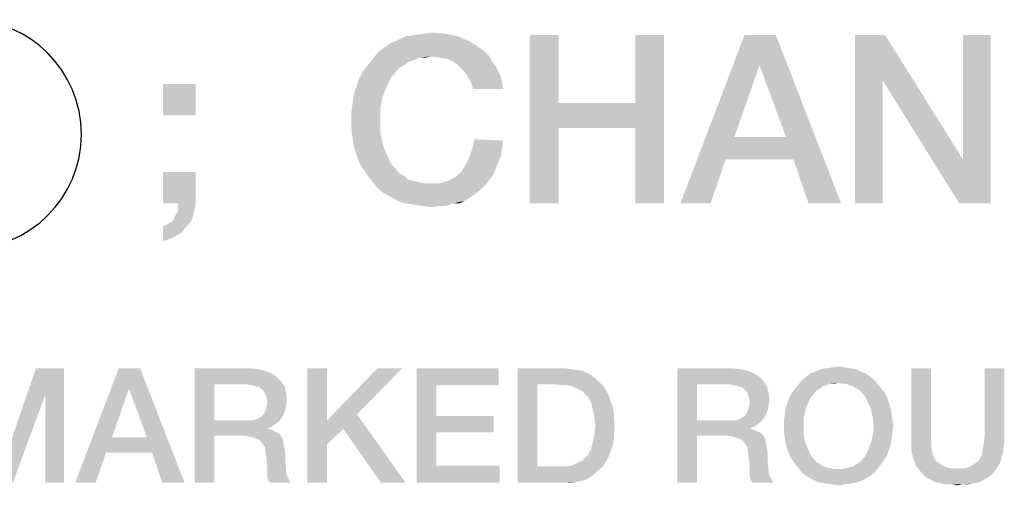
# Model space of a CAD drawing. Units: millimetres. Extents: x 0 to 3073, y 0 to 562.
# Drawn here: x 355 to 370, y 66 to 73 of the extents above; entities that cross this region are included whole.
import ezdxf

# ---------------------------------------------------------------- set-up
doc = ezdxf.new("R2010")
doc.units = ezdxf.units.MM
doc.header["$LTSCALE"] = 23.1
doc.layers.get('0').update_dxf_attribs({"linetype": 'CONTINUOUS'})

# ---------------------------------------------------------------- blocks, each defined once
blk = doc.blocks.new('CRITICAL_DIMENSION_BL0', base_point=(349.654, 71.283))
at = {"color": 7, "linetype": 'CONTINUOUS'}
for p, q in [((344.886, 72.984), (354.422, 72.984)), ((344.886, 69.582), (354.422, 69.582))]:
    blk.add_line(p, q, dxfattribs=at)
for centre, start, end in [((344.886, 71.283), 90, 270), ((354.422, 71.283), 270, 90)]:
    blk.add_arc(centre, 1.701, start, end, dxfattribs=at)

msp = doc.modelspace()

# ---------------------------------------------------------------- linework, layer by layer
at = {"color": 2, "linetype": 'CONTINUOUS'}
for points in [[(361.7205, 72.7374), (360.825, 72.6814), (360.9369, 72.7374)], [(360.825, 72.6814), (361.7205, 72.7374), (361.8884, 72.6628)], [(360.9369, 72.7374), (361.0675, 72.7561), (361.5339, 72.7747)], [(360.9369, 72.7374), (361.5339, 72.7747), (361.7205, 72.7374)], [(361.5339, 72.7747), (361.0675, 72.7561), (361.1981, 72.7747)], [(361.1981, 72.7747), (361.3287, 72.7934), (361.5339, 72.7747)], [(363.213, 72.7561), (363.213, 71.7486), (362.7839, 70.2561)], [(363.213, 72.7561), (362.7839, 70.2561), (362.7839, 72.7561)], [(364.7802, 72.7561), (364.3511, 71.7486), (364.3511, 72.7561)], [(364.3511, 71.3755), (364.3511, 71.7486), (364.7802, 72.7561)], [(364.3511, 70.2561), (364.3511, 71.3755), (364.7802, 72.7561)], [(364.3511, 70.2561), (364.7802, 72.7561), (364.7802, 70.2561)], [(366.4406, 72.7561), (366.1981, 72.3083), (365.0227, 70.2561)], [(366.4406, 72.7561), (365.0227, 70.2561), (365.9742, 72.7561)], [(366.5899, 71.2449), (366.1981, 72.3083), (366.4406, 72.7561)], [(366.7018, 70.9091), (366.5899, 71.2449), (366.4406, 72.7561)], [(366.9257, 70.2561), (366.7018, 70.9091), (366.4406, 72.7561)], [(366.9257, 70.2561), (366.4406, 72.7561), (367.4108, 70.2561)], [(368.0638, 72.7561), (368.0264, 72.0844), (367.616, 70.2561)], [(368.0638, 72.7561), (367.616, 70.2561), (367.616, 72.7561)], [(368.0264, 72.0844), (368.0638, 72.7561), (369.2205, 70.9091)], [(369.1645, 70.2561), (369.2205, 70.9091), (369.6309, 72.7561)], [(369.1645, 70.2561), (369.6309, 72.7561), (369.6309, 70.2561)], [(369.6309, 72.7561), (369.2205, 70.9091), (369.2205, 72.7561)], [(362.0376, 72.5695), (362.1123, 72.5135), (360.5264, 72.4949)], [(362.0376, 72.5695), (360.5264, 72.4949), (360.6197, 72.5695)], [(360.6197, 72.5695), (360.7317, 72.6441), (361.8884, 72.6628)], [(360.6197, 72.5695), (361.8884, 72.6628), (362.0376, 72.5695)], [(361.8884, 72.6628), (360.7317, 72.6441), (360.825, 72.6814)], [(361.31, 72.4389), (360.4518, 72.4016), (360.5264, 72.4949)], [(361.31, 72.4389), (361.1421, 72.4202), (360.4518, 72.4016)], [(360.4518, 72.4016), (361.1421, 72.4202), (361.0675, 72.3829)], [(361.31, 72.4389), (360.5264, 72.4949), (362.1123, 72.5135)], [(361.1421, 72.4202), (361.31, 72.4389), (361.2354, 72.4202)], [(361.31, 72.4389), (362.1123, 72.5135), (362.1869, 72.4389)], [(362.1869, 72.4389), (361.4406, 72.4202), (361.31, 72.4389)], [(361.5526, 72.4016), (361.4406, 72.4202), (362.1869, 72.4389)], [(361.6458, 72.3643), (361.5526, 72.4016), (362.1869, 72.4389)], [(361.6458, 72.3643), (362.1869, 72.4389), (362.2242, 72.3643)], [(360.9182, 72.3083), (360.8436, 72.271), (360.3026, 72.215)], [(360.9182, 72.3083), (360.3026, 72.215), (360.3772, 72.3083)], [(360.3026, 72.215), (360.8436, 72.271), (360.7876, 72.1964)], [(361.0675, 72.3829), (360.3772, 72.3083), (360.4518, 72.4016)], [(361.0675, 72.3829), (360.9929, 72.3643), (360.3772, 72.3083)], [(360.3772, 72.3083), (360.9929, 72.3643), (360.9182, 72.3083)], [(362.2242, 72.3643), (361.7205, 72.3083), (361.6458, 72.3643)], [(361.7205, 72.3083), (362.2242, 72.3643), (362.2802, 72.2896)], [(362.2802, 72.2896), (361.7951, 72.2337), (361.7205, 72.3083)], [(361.7951, 72.2337), (362.2802, 72.2896), (362.3175, 72.215)], [(366.1981, 72.3083), (365.825, 71.2449), (365.0227, 70.2561)], [(360.2093, 71.9911), (360.2466, 72.1031), (360.7317, 72.1404)], [(360.2093, 71.9911), (360.7317, 72.1404), (360.657, 71.9911)], [(360.7876, 72.1964), (360.2466, 72.1031), (360.3026, 72.215)], [(360.7876, 72.1964), (360.7317, 72.1404), (360.2466, 72.1031)], [(362.3175, 72.215), (361.8511, 72.1591), (361.7951, 72.2337)], [(361.8511, 72.1591), (362.3175, 72.215), (362.3548, 72.1404)], [(362.3548, 72.1404), (361.907, 72.0658), (361.8511, 72.1591)], [(361.907, 72.0658), (362.3548, 72.1404), (362.3735, 72.0471)], [(357.8212, 72.0285), (357.3361, 71.562), (357.3361, 72.0285)], [(357.3361, 71.562), (357.8212, 72.0285), (357.8212, 71.562)], [(360.657, 71.9911), (360.172, 71.8792), (360.2093, 71.9911)], [(360.172, 71.8792), (360.657, 71.9911), (360.6011, 71.8419)], [(362.3735, 72.0471), (361.9444, 71.9538), (361.907, 72.0658)], [(361.9444, 71.9538), (362.3735, 72.0471), (362.3921, 71.9538)], [(367.616, 70.2561), (368.0264, 72.0844), (368.0264, 70.2561)], [(369.2205, 70.9091), (369.1645, 70.2561), (368.0264, 72.0844)], [(360.6011, 71.8419), (360.1533, 71.7486), (360.172, 71.8792)], [(360.1533, 71.7486), (360.6011, 71.8419), (360.5638, 71.674)], [(360.5638, 71.674), (360.1347, 71.618), (360.1533, 71.7486)], [(363.213, 71.7486), (363.213, 71.3755), (362.7839, 70.2561)], [(363.213, 71.7486), (364.3511, 71.7486), (363.213, 71.3755)], [(364.3511, 71.3755), (363.213, 71.3755), (364.3511, 71.7486)], [(360.1347, 71.4874), (360.1347, 71.618), (360.5638, 71.674)], [(360.1347, 71.4874), (360.5638, 71.674), (360.5638, 71.4874)], [(360.5638, 71.4874), (360.1347, 71.3568), (360.1347, 71.4874)], [(360.1347, 71.3568), (360.5638, 71.4874), (360.5638, 71.3008)], [(360.5638, 71.3008), (360.1533, 71.2262), (360.1347, 71.3568)], [(360.1533, 71.2262), (360.5638, 71.3008), (360.6011, 71.1329)], [(362.7839, 70.2561), (363.213, 71.3755), (363.213, 70.2561)], [(365.825, 71.2449), (365.6944, 70.9091), (365.0227, 70.2561)], [(365.825, 71.2449), (366.5899, 71.2449), (365.6944, 70.9091)], [(366.7018, 70.9091), (365.6944, 70.9091), (366.5899, 71.2449)], [(360.6011, 71.1329), (360.172, 71.0956), (360.1533, 71.2262)], [(360.2093, 70.9837), (360.172, 71.0956), (360.6011, 71.1329)], [(360.2093, 70.9837), (360.6011, 71.1329), (360.657, 70.9837)], [(362.3921, 71.1889), (361.9257, 71.0583), (361.963, 71.2076)], [(362.3921, 71.1889), (362.3735, 71.077), (361.9257, 71.0583)], [(360.657, 70.9837), (360.2466, 70.8717), (360.2093, 70.9837)], [(360.2466, 70.8717), (360.657, 70.9837), (360.7317, 70.8344)], [(362.3175, 70.8717), (361.8324, 70.8344), (361.8884, 70.9464)], [(362.3548, 70.965), (361.8884, 70.9464), (361.9257, 71.0583)], [(361.8884, 70.9464), (362.3548, 70.965), (362.3175, 70.8717)], [(361.9257, 71.0583), (362.3735, 71.077), (362.3548, 70.965)], [(360.7317, 70.8344), (360.3026, 70.7785), (360.2466, 70.8717)], [(360.3026, 70.7785), (360.7317, 70.8344), (360.7876, 70.7785)], [(362.2802, 70.7785), (361.7764, 70.7411), (361.8324, 70.8344)], [(361.8324, 70.8344), (362.3175, 70.8717), (362.2802, 70.7785)], [(365.0227, 70.2561), (365.6944, 70.9091), (365.4705, 70.2561)], [(357.8212, 70.7225), (357.3361, 70.2561), (357.3361, 70.7225)], [(357.56, 70.2561), (357.3361, 70.2561), (357.8212, 70.7225)], [(357.56, 70.2561), (357.8212, 70.7225), (357.8212, 70.2561)], [(360.7876, 70.7785), (360.3772, 70.6665), (360.3026, 70.7785)], [(360.7876, 70.7785), (360.8436, 70.7038), (360.3772, 70.6665)], [(360.3772, 70.6665), (360.8436, 70.7038), (360.9182, 70.6665)], [(360.9182, 70.6665), (360.4518, 70.5732), (360.3772, 70.6665)], [(360.9182, 70.6665), (360.9742, 70.6105), (360.4518, 70.5732)], [(362.2429, 70.6852), (361.6832, 70.6479), (361.7764, 70.7411)], [(361.6832, 70.6479), (362.2429, 70.6852), (362.1869, 70.6105)], [(361.7764, 70.7411), (362.2802, 70.7785), (362.2429, 70.6852)], [(360.9742, 70.6105), (361.0488, 70.5919), (360.4518, 70.5732)], [(360.4518, 70.5732), (361.0488, 70.5919), (361.1421, 70.5732)], [(361.1421, 70.5732), (360.5264, 70.4799), (360.4518, 70.5732)], [(361.1421, 70.5732), (361.2167, 70.5546), (360.5264, 70.4799)], [(361.4406, 70.5546), (362.1309, 70.5359), (360.5264, 70.4799)], [(361.31, 70.5546), (361.4406, 70.5546), (360.5264, 70.4799)], [(361.2167, 70.5546), (361.31, 70.5546), (360.5264, 70.4799)], [(360.5264, 70.4799), (362.1309, 70.5359), (362.0563, 70.4613)], [(361.4406, 70.5546), (361.5712, 70.5919), (362.1869, 70.6105)], [(361.4406, 70.5546), (362.1869, 70.6105), (362.1309, 70.5359)], [(362.1869, 70.6105), (361.5712, 70.5919), (361.6832, 70.6479)], [(362.0563, 70.4613), (360.6197, 70.4053), (360.5264, 70.4799)], [(360.6197, 70.4053), (362.0563, 70.4613), (361.9817, 70.4053)], [(361.9817, 70.4053), (360.7317, 70.3493), (360.6197, 70.4053)], [(360.7317, 70.3493), (361.9817, 70.4053), (361.907, 70.3493)], [(357.8212, 70.2561), (357.8026, 70.1628), (357.56, 70.1441)], [(357.8212, 70.2561), (357.56, 70.1441), (357.56, 70.2561)], [(361.907, 70.3493), (360.825, 70.2934), (360.7317, 70.3493)], [(360.825, 70.2934), (361.907, 70.3493), (361.8138, 70.2934)], [(361.8138, 70.2934), (360.9369, 70.2561), (360.825, 70.2934)], [(361.6458, 70.2561), (360.9369, 70.2561), (361.8138, 70.2934)], [(361.6458, 70.2561), (361.0675, 70.2374), (360.9369, 70.2561)], [(361.1794, 70.2188), (361.0675, 70.2374), (361.6458, 70.2561)], [(361.422, 70.2188), (361.1794, 70.2188), (361.6458, 70.2561)], [(361.422, 70.2188), (361.3287, 70.2001), (361.1794, 70.2188)], [(361.422, 70.2188), (361.6458, 70.2561), (361.5339, 70.2188)], [(361.6458, 70.2561), (361.8138, 70.2934), (361.7391, 70.2561)], [(357.4481, 69.9762), (357.4854, 69.9949), (357.7839, 70.0695)], [(357.4481, 69.9762), (357.7839, 70.0695), (357.7466, 69.9762)], [(357.4854, 69.9949), (357.5041, 70.0508), (357.7839, 70.0695)], [(357.7839, 70.0695), (357.5041, 70.0508), (357.56, 70.1441)], [(357.56, 70.1441), (357.8026, 70.1628), (357.7839, 70.0695)], [(357.3361, 69.9202), (357.3921, 69.9389), (357.7466, 69.9762)], [(357.3361, 69.9202), (357.7466, 69.9762), (357.672, 69.9016)], [(357.672, 69.9016), (357.3361, 69.6964), (357.3361, 69.9202)], [(357.7466, 69.9762), (357.3921, 69.9389), (357.4481, 69.9762)], [(357.672, 69.9016), (357.616, 69.827), (357.3361, 69.6964)], [(357.616, 69.827), (357.5227, 69.771), (357.3361, 69.6964)], [(357.5227, 69.771), (357.4481, 69.7337), (357.3361, 69.6964)], [(355.5873, 67.4167), (354.991, 66.4779), (355.4478, 67.81)], [(355.4478, 67.81), (355.8664, 67.81), (355.5873, 67.4167)], [(355.5873, 66.11), (355.5873, 67.4167), (355.8664, 67.81)], [(355.5873, 66.11), (355.8664, 67.81), (355.8664, 66.11)], [(356.9955, 67.81), (356.8306, 67.5055), (356.0313, 66.11)], [(356.9955, 67.81), (356.0313, 66.11), (356.6784, 67.81)], [(357.097, 66.7824), (356.8306, 67.5055), (356.9955, 67.81)], [(357.1731, 66.554), (357.097, 66.7824), (356.9955, 67.81)], [(357.3254, 66.11), (357.1731, 66.554), (356.9955, 67.81)], [(357.3254, 66.11), (356.9955, 67.81), (357.6552, 66.11)], [(357.8075, 67.81), (358.6067, 67.81), (358.0993, 67.569)], [(358.0993, 67.569), (357.8075, 66.11), (357.8075, 67.81)], [(358.6067, 67.81), (358.7463, 67.7973), (358.0993, 67.569)], [(358.7463, 67.7973), (358.8478, 67.7719), (358.0993, 67.569)], [(358.8478, 67.7719), (358.9493, 67.7339), (358.0993, 67.569)], [(358.9493, 67.7339), (359.0254, 67.6831), (358.0993, 67.569)], [(359.7739, 67.81), (359.7739, 67.0361), (359.4821, 66.11)], [(359.7739, 67.81), (359.4821, 66.11), (359.4821, 67.81)], [(360.8903, 67.81), (360.2179, 67.1249), (359.7739, 67.0361)], [(360.8903, 67.81), (359.7739, 67.0361), (360.5224, 67.81)], [(361.106, 67.81), (362.3239, 67.81), (361.3978, 67.5563)], [(361.3978, 67.5563), (361.106, 66.11), (361.106, 67.81)], [(361.3978, 67.5563), (362.3239, 67.81), (362.3239, 67.5563)], [(362.603, 67.81), (363.3007, 67.81), (362.8948, 67.569)], [(362.8948, 67.569), (362.603, 66.11), (362.603, 67.81)], [(363.3007, 67.81), (363.3896, 67.7973), (362.8948, 67.569)], [(363.3896, 67.7973), (363.4784, 67.7846), (362.8948, 67.569)], [(363.4784, 67.7846), (363.5545, 67.7719), (362.8948, 67.569)], [(363.5545, 67.7719), (363.6306, 67.7466), (362.8948, 67.569)], [(363.6306, 67.7466), (363.694, 67.7085), (362.8948, 67.569)], [(364.9754, 67.81), (365.7746, 67.81), (365.2672, 67.569)], [(365.2672, 67.569), (364.9754, 66.11), (364.9754, 67.81)], [(365.7746, 67.81), (365.9142, 67.7973), (365.2672, 67.569)], [(365.9142, 67.7973), (366.0157, 67.7719), (365.2672, 67.569)], [(366.0157, 67.7719), (366.1172, 67.7339), (365.2672, 67.569)], [(366.1172, 67.7339), (366.1933, 67.6831), (365.2672, 67.569)], [(367.7791, 67.7339), (366.891, 67.6831), (366.9545, 67.7339)], [(366.891, 67.6831), (367.7791, 67.7339), (367.8425, 67.6831)], [(367.703, 67.7593), (366.9545, 67.7339), (367.0306, 67.7593)], [(366.9545, 67.7339), (367.703, 67.7593), (367.7791, 67.7339)], [(367.6269, 67.7973), (367.0306, 67.7593), (367.1067, 67.7973)], [(367.0306, 67.7593), (367.6269, 67.7973), (367.703, 67.7593)], [(367.5381, 67.81), (367.1067, 67.7973), (367.1955, 67.81)], [(367.1067, 67.7973), (367.5381, 67.81), (367.6269, 67.7973)], [(367.4619, 67.8227), (367.1955, 67.81), (367.2716, 67.8227)], [(367.1955, 67.81), (367.4619, 67.8227), (367.5381, 67.81)], [(367.2716, 67.8227), (367.3731, 67.8354), (367.4619, 67.8227)], [(368.7433, 67.81), (368.7433, 66.8078), (368.4515, 66.719)], [(368.7433, 67.81), (368.4515, 66.719), (368.4515, 67.81)], [(369.8343, 67.81), (369.5425, 66.8078), (369.5425, 67.81)], [(369.5425, 66.8078), (369.8343, 67.81), (369.8343, 66.719)], [(359.0254, 67.6831), (359.0888, 67.6197), (358.0993, 67.569)], [(358.5813, 67.569), (358.0993, 67.569), (359.0888, 67.6197)], [(358.6575, 67.5563), (358.5813, 67.569), (359.0888, 67.6197)], [(358.7082, 67.5436), (358.6575, 67.5563), (359.0888, 67.6197)], [(358.7082, 67.5436), (359.0888, 67.6197), (359.1396, 67.5436)], [(363.694, 67.7085), (363.7575, 67.6578), (362.8948, 67.569)], [(363.7575, 67.6578), (363.8082, 67.607), (362.8948, 67.569)], [(363.1866, 67.569), (362.8948, 67.569), (363.8082, 67.607)], [(363.2627, 67.5563), (363.1866, 67.569), (363.8082, 67.607)], [(363.3388, 67.5563), (363.2627, 67.5563), (363.8082, 67.607)], [(363.3388, 67.5563), (363.8082, 67.607), (363.8716, 67.5563)], [(366.1933, 67.6831), (366.2567, 67.6197), (365.2672, 67.569)], [(365.7493, 67.569), (365.2672, 67.569), (366.2567, 67.6197)], [(365.8254, 67.5563), (365.7493, 67.569), (366.2567, 67.6197)], [(365.8761, 67.5436), (365.8254, 67.5563), (366.2567, 67.6197)], [(365.8761, 67.5436), (366.2567, 67.6197), (366.3075, 67.5436)], [(367.906, 67.6324), (367.3731, 67.5943), (366.7769, 67.569)], [(367.906, 67.6324), (366.7769, 67.569), (366.8276, 67.6324)], [(367.3731, 67.5943), (367.2463, 67.5816), (366.7769, 67.569)], [(366.7769, 67.569), (367.2463, 67.5816), (367.1955, 67.5563)], [(367.8425, 67.6831), (366.8276, 67.6324), (366.891, 67.6831)], [(366.8276, 67.6324), (367.8425, 67.6831), (367.906, 67.6324)], [(367.2463, 67.5816), (367.3731, 67.5943), (367.3097, 67.5816)], [(367.4239, 67.5816), (367.3731, 67.5943), (367.906, 67.6324)], [(367.4873, 67.5816), (367.4239, 67.5816), (367.906, 67.6324)], [(367.4873, 67.5816), (367.906, 67.6324), (367.9567, 67.569)], [(367.9567, 67.569), (367.5381, 67.5563), (367.4873, 67.5816)], [(356.8306, 67.5055), (356.5769, 66.7824), (356.0313, 66.11)], [(358.0993, 67.569), (358.0993, 67.0361), (357.8075, 66.11)], [(359.1396, 67.5436), (358.759, 67.5309), (358.7082, 67.5436)], [(358.8097, 67.4928), (358.759, 67.5309), (359.1396, 67.5436)], [(358.8351, 67.4675), (358.8097, 67.4928), (359.1396, 67.5436)], [(358.8351, 67.4675), (359.1396, 67.5436), (359.1649, 67.4421)], [(359.1649, 67.4421), (358.8604, 67.4167), (358.8351, 67.4675)], [(358.8731, 67.366), (358.8604, 67.4167), (359.1649, 67.4421)], [(358.8731, 67.366), (359.1649, 67.4421), (359.1776, 67.3406)], [(361.3978, 67.5563), (361.3978, 67.0996), (361.106, 66.11)], [(362.8948, 67.569), (362.8948, 66.351), (362.603, 66.11)], [(363.8716, 67.5563), (363.4022, 67.5436), (363.3388, 67.5563)], [(363.4657, 67.5182), (363.4022, 67.5436), (363.8716, 67.5563)], [(363.5164, 67.4928), (363.4657, 67.5182), (363.8716, 67.5563)], [(363.5164, 67.4928), (363.8716, 67.5563), (363.9097, 67.4928)], [(363.9097, 67.4928), (363.5672, 67.4675), (363.5164, 67.4928)], [(363.6052, 67.4294), (363.5672, 67.4675), (363.9097, 67.4928)], [(363.6052, 67.4294), (363.9097, 67.4928), (363.9478, 67.4294)], [(365.2672, 67.569), (365.2672, 67.0361), (364.9754, 66.11)], [(366.3075, 67.5436), (365.9269, 67.5309), (365.8761, 67.5436)], [(365.9776, 67.4928), (365.9269, 67.5309), (366.3075, 67.5436)], [(366.003, 67.4675), (365.9776, 67.4928), (366.3075, 67.5436)], [(366.003, 67.4675), (366.3075, 67.5436), (366.3328, 67.4421)], [(366.3328, 67.4421), (366.0284, 67.4167), (366.003, 67.4675)], [(366.041, 67.366), (366.0284, 67.4167), (366.3328, 67.4421)], [(366.041, 67.366), (366.3328, 67.4421), (366.3455, 67.3406)], [(367.0052, 67.4294), (366.6373, 67.366), (366.6754, 67.4421)], [(367.094, 67.5055), (367.0433, 67.4801), (366.6754, 67.4421)], [(367.094, 67.5055), (366.6754, 67.4421), (366.7261, 67.5055)], [(366.6754, 67.4421), (367.0433, 67.4801), (367.0052, 67.4294)], [(367.1955, 67.5563), (366.7261, 67.5055), (366.7769, 67.569)], [(367.1955, 67.5563), (367.1448, 67.5436), (366.7261, 67.5055)], [(366.7261, 67.5055), (367.1448, 67.5436), (367.094, 67.5055)], [(367.5888, 67.5436), (367.5381, 67.5563), (367.9567, 67.569)], [(367.6396, 67.5055), (367.5888, 67.5436), (367.9567, 67.569)], [(367.6396, 67.5055), (367.9567, 67.569), (368.0075, 67.5055)], [(368.0075, 67.5055), (367.6903, 67.4801), (367.6396, 67.5055)], [(367.6903, 67.4801), (368.0075, 67.5055), (368.0582, 67.4421)], [(368.0582, 67.4421), (367.7284, 67.4294), (367.6903, 67.4801)], [(367.7664, 67.3913), (367.7284, 67.4294), (368.0582, 67.4421)], [(367.7664, 67.3913), (368.0582, 67.4421), (368.0963, 67.366)], [(354.8515, 66.11), (354.991, 66.4779), (355.5873, 67.4167)], [(354.8515, 66.11), (355.5873, 67.4167), (355.1052, 66.11)], [(359.1776, 67.3406), (358.8858, 67.3025), (358.8731, 67.366)], [(359.1649, 67.2645), (358.8731, 67.2391), (358.8858, 67.3025)], [(358.8858, 67.3025), (359.1776, 67.3406), (359.1649, 67.2645)], [(363.9478, 67.4294), (363.6433, 67.3913), (363.6052, 67.4294)], [(363.6433, 67.3913), (363.9478, 67.4294), (363.9731, 67.366)], [(363.9731, 67.366), (363.694, 67.3025), (363.6433, 67.3913)], [(363.694, 67.3025), (363.9731, 67.366), (363.9985, 67.2899)], [(363.9985, 67.2899), (363.7194, 67.201), (363.694, 67.3025)], [(363.9985, 67.2899), (364.0239, 67.2137), (363.7194, 67.201)], [(366.3455, 67.3406), (366.0537, 67.3025), (366.041, 67.366)], [(366.3328, 67.2645), (366.041, 67.2391), (366.0537, 67.3025)], [(366.0537, 67.3025), (366.3455, 67.3406), (366.3328, 67.2645)], [(366.9164, 67.2899), (366.5866, 67.2137), (366.6119, 67.2899)], [(366.5866, 67.2137), (366.9164, 67.2899), (366.8784, 67.1884)], [(366.6119, 67.2899), (366.6373, 67.366), (366.9672, 67.3913)], [(366.6119, 67.2899), (366.9672, 67.3913), (366.9164, 67.2899)], [(367.0052, 67.4294), (366.9672, 67.3913), (366.6373, 67.366)], [(368.0963, 67.366), (367.8172, 67.2899), (367.7664, 67.3913)], [(367.8172, 67.2899), (368.0963, 67.366), (368.1216, 67.2899)], [(368.1216, 67.2899), (367.8552, 67.1884), (367.8172, 67.2899)], [(368.1216, 67.2899), (368.147, 67.2137), (367.8552, 67.1884)], [(359.1522, 67.1884), (358.8351, 67.1376), (358.8604, 67.1884)], [(358.8351, 67.1376), (359.1522, 67.1884), (359.1269, 67.1249)], [(358.8604, 67.1884), (358.8731, 67.2391), (359.1649, 67.2645)], [(358.8604, 67.1884), (359.1649, 67.2645), (359.1522, 67.1884)], [(363.7194, 67.201), (364.0239, 67.2137), (364.0366, 67.1376)], [(364.0366, 67.1376), (363.7448, 67.0869), (363.7194, 67.201)], [(366.3201, 67.1884), (366.003, 67.1376), (366.0284, 67.1884)], [(366.003, 67.1376), (366.3201, 67.1884), (366.2948, 67.1249)], [(366.0284, 67.1884), (366.041, 67.2391), (366.3328, 67.2645)], [(366.0284, 67.1884), (366.3328, 67.2645), (366.3201, 67.1884)], [(366.8784, 67.1884), (366.5739, 67.1249), (366.5866, 67.2137)], [(366.5739, 67.1249), (366.8784, 67.1884), (366.853, 67.0742)], [(367.8552, 67.1884), (368.147, 67.2137), (368.1597, 67.1249)], [(368.1597, 67.1249), (367.8806, 67.0742), (367.8552, 67.1884)], [(358.0993, 67.0361), (358.0993, 66.8078), (357.8075, 66.11)], [(358.6575, 67.0361), (359.0634, 67.0234), (358.0993, 66.8078)], [(358.5813, 67.0361), (358.6575, 67.0361), (358.0993, 66.8078)], [(358.0993, 67.0361), (358.5813, 67.0361), (358.0993, 66.8078)], [(359.0634, 67.0234), (359.0127, 66.9854), (358.0993, 66.8078)], [(358.6575, 67.0361), (358.7209, 67.0488), (359.1015, 67.0742)], [(358.6575, 67.0361), (359.1015, 67.0742), (359.0634, 67.0234)], [(359.1015, 67.0742), (358.7209, 67.0488), (358.759, 67.0742)], [(358.759, 67.0742), (358.8097, 67.0996), (359.1269, 67.1249)], [(358.759, 67.0742), (359.1269, 67.1249), (359.1015, 67.0742)], [(359.1269, 67.1249), (358.8097, 67.0996), (358.8351, 67.1376)], [(359.7739, 67.0361), (359.7739, 66.6809), (359.4821, 66.11)], [(360.0149, 66.9093), (359.7739, 67.0361), (360.2179, 67.1249)], [(359.7739, 67.0361), (360.0149, 66.9093), (359.7739, 66.6809)], [(360.5731, 66.11), (360.0149, 66.9093), (360.2179, 67.1249)], [(360.5731, 66.11), (360.2179, 67.1249), (360.941, 66.11)], [(361.3978, 67.0996), (361.3978, 66.8585), (361.106, 66.11)], [(361.3978, 66.8585), (362.2478, 67.0996), (362.2478, 66.8585)], [(361.3978, 67.0996), (362.2478, 67.0996), (361.3978, 66.8585)], [(363.7448, 67.0869), (364.0366, 67.1376), (364.0366, 67.0488)], [(364.0366, 67.0488), (363.7575, 66.96), (363.7448, 67.0869)], [(363.7575, 66.96), (364.0366, 67.0488), (364.0493, 66.96)], [(365.2672, 67.0361), (365.2672, 66.8078), (364.9754, 66.11)], [(365.8254, 67.0361), (366.2313, 67.0234), (365.2672, 66.8078)], [(365.7493, 67.0361), (365.8254, 67.0361), (365.2672, 66.8078)], [(365.2672, 67.0361), (365.7493, 67.0361), (365.2672, 66.8078)], [(366.2313, 67.0234), (366.1806, 66.9854), (365.2672, 66.8078)], [(365.8254, 67.0361), (365.8888, 67.0488), (366.2694, 67.0742)], [(365.8254, 67.0361), (366.2694, 67.0742), (366.2313, 67.0234)], [(366.2694, 67.0742), (365.8888, 67.0488), (365.9269, 67.0742)], [(365.9269, 67.0742), (365.9776, 67.0996), (366.2948, 67.1249)], [(365.9269, 67.0742), (366.2948, 67.1249), (366.2694, 67.0742)], [(366.2948, 67.1249), (365.9776, 67.0996), (366.003, 67.1376)], [(366.853, 67.0742), (366.5612, 67.0361), (366.5739, 67.1249)], [(366.5612, 66.9473), (366.5612, 67.0361), (366.853, 67.0742)], [(366.5612, 66.9473), (366.853, 67.0742), (366.853, 66.9473)], [(367.8806, 67.0742), (368.1597, 67.1249), (368.1724, 67.0361)], [(368.1724, 67.0361), (367.8933, 66.9473), (367.8806, 67.0742)], [(367.8933, 66.9473), (368.1724, 67.0361), (368.1851, 66.9473)], [(359.0127, 66.9854), (358.9619, 66.9473), (358.0993, 66.8078)], [(358.9619, 66.9473), (358.8985, 66.9219), (358.0993, 66.8078)], [(358.8985, 66.9219), (358.8985, 66.9093), (358.0993, 66.8078)], [(358.8985, 66.9093), (358.9493, 66.8966), (358.0993, 66.8078)], [(358.9493, 66.8966), (359, 66.8712), (358.0993, 66.8078)], [(359, 66.8712), (359.0507, 66.8458), (358.0993, 66.8078)], [(361.3978, 66.8585), (361.3978, 66.3637), (361.106, 66.11)], [(364.0493, 66.96), (364.0366, 66.8585), (363.7448, 66.8204)], [(364.0493, 66.96), (363.7448, 66.8204), (363.7575, 66.96)], [(363.7448, 66.8204), (364.0366, 66.8585), (364.0366, 66.7697)], [(366.1806, 66.9854), (366.1299, 66.9473), (365.2672, 66.8078)], [(366.1299, 66.9473), (366.0664, 66.9219), (365.2672, 66.8078)], [(366.0664, 66.9219), (366.0664, 66.9093), (365.2672, 66.8078)], [(366.0664, 66.9093), (366.1172, 66.8966), (365.2672, 66.8078)], [(366.1172, 66.8966), (366.1679, 66.8712), (365.2672, 66.8078)], [(366.1679, 66.8712), (366.2187, 66.8458), (365.2672, 66.8078)], [(366.853, 66.9473), (366.5612, 66.8585), (366.5612, 66.9473)], [(366.5612, 66.8585), (366.853, 66.9473), (366.853, 66.8204)], [(366.853, 66.8204), (366.5739, 66.7697), (366.5612, 66.8585)], [(368.1851, 66.9473), (368.1724, 66.8585), (367.8806, 66.8204)], [(368.1851, 66.9473), (367.8806, 66.8204), (367.8933, 66.9473)], [(367.8806, 66.8204), (368.1724, 66.8585), (368.1597, 66.7697)], [(356.5769, 66.7824), (356.4881, 66.554), (356.0313, 66.11)], [(356.5769, 66.7824), (357.097, 66.7824), (356.4881, 66.554)], [(357.1731, 66.554), (356.4881, 66.554), (357.097, 66.7824)], [(357.8075, 66.11), (358.0993, 66.8078), (358.0993, 66.11)], [(358.5433, 66.8078), (358.0993, 66.8078), (359.0507, 66.8458)], [(358.5433, 66.8078), (359.0507, 66.8458), (359.0888, 66.8078)], [(359.0888, 66.8078), (358.6321, 66.7951), (358.5433, 66.8078)], [(358.7082, 66.7697), (358.6321, 66.7951), (359.0888, 66.8078)], [(358.7082, 66.7697), (359.0888, 66.8078), (359.1142, 66.757)], [(359.1142, 66.757), (358.7716, 66.7443), (358.7082, 66.7697)], [(358.8097, 66.6936), (358.7716, 66.7443), (359.1142, 66.757)], [(358.8097, 66.6936), (359.1142, 66.757), (359.1269, 66.6936)], [(364.0239, 66.6936), (363.694, 66.6048), (363.7194, 66.7063)], [(364.0366, 66.7697), (363.7194, 66.7063), (363.7448, 66.8204)], [(363.7194, 66.7063), (364.0366, 66.7697), (364.0239, 66.6936)], [(364.9754, 66.11), (365.2672, 66.8078), (365.2672, 66.11)], [(365.7112, 66.8078), (365.2672, 66.8078), (366.2187, 66.8458)], [(365.7112, 66.8078), (366.2187, 66.8458), (366.2567, 66.8078)], [(366.2567, 66.8078), (365.8, 66.7951), (365.7112, 66.8078)], [(365.8761, 66.7697), (365.8, 66.7951), (366.2567, 66.8078)], [(365.8761, 66.7697), (366.2567, 66.8078), (366.2821, 66.757)], [(366.2821, 66.757), (365.9396, 66.7443), (365.8761, 66.7697)], [(365.9776, 66.6936), (365.9396, 66.7443), (366.2821, 66.757)], [(365.9776, 66.6936), (366.2821, 66.757), (366.2948, 66.6936)], [(366.5739, 66.7697), (366.853, 66.8204), (366.8784, 66.7063)], [(366.8784, 66.7063), (366.5866, 66.6809), (366.5739, 66.7697)], [(366.6119, 66.6048), (366.5866, 66.6809), (366.8784, 66.7063)], [(366.6119, 66.6048), (366.8784, 66.7063), (366.9164, 66.6048)], [(368.147, 66.6809), (367.8172, 66.6048), (367.8552, 66.7063)], [(368.1597, 66.7697), (367.8552, 66.7063), (367.8806, 66.8204)], [(367.8552, 66.7063), (368.1597, 66.7697), (368.147, 66.6809)], [(368.4515, 66.719), (368.7433, 66.8078), (368.7433, 66.7063)], [(368.7433, 66.7063), (368.4515, 66.6428), (368.4515, 66.719)], [(368.4515, 66.6428), (368.7433, 66.7063), (368.756, 66.6175)], [(369.8216, 66.6428), (369.5172, 66.6175), (369.5299, 66.7063)], [(369.8343, 66.719), (369.5299, 66.7063), (369.5425, 66.8078)], [(369.5299, 66.7063), (369.8343, 66.719), (369.8216, 66.6428)], [(359.1269, 66.6936), (358.8478, 66.6428), (358.8097, 66.6936)], [(358.8478, 66.6428), (359.1269, 66.6936), (359.1396, 66.6301)], [(359.1396, 66.6301), (358.8604, 66.5667), (358.8478, 66.6428)], [(358.8604, 66.5667), (359.1396, 66.6301), (359.1522, 66.554)], [(359.1522, 66.554), (358.8731, 66.4652), (358.8604, 66.5667)], [(359.4821, 66.11), (359.7739, 66.6809), (359.7739, 66.11)], [(363.9731, 66.5413), (363.6433, 66.516), (363.694, 66.6048)], [(364.0239, 66.6936), (363.9985, 66.6175), (363.694, 66.6048)], [(363.694, 66.6048), (363.9985, 66.6175), (363.9731, 66.5413)], [(366.2948, 66.6936), (366.0157, 66.6428), (365.9776, 66.6936)], [(366.0157, 66.6428), (366.2948, 66.6936), (366.3075, 66.6301)], [(366.3075, 66.6301), (366.0284, 66.5667), (366.0157, 66.6428)], [(366.0284, 66.5667), (366.3075, 66.6301), (366.3201, 66.554)], [(366.3201, 66.554), (366.041, 66.4652), (366.0284, 66.5667)], [(366.9164, 66.6048), (366.6373, 66.5287), (366.6119, 66.6048)], [(366.6373, 66.5287), (366.9164, 66.6048), (366.9672, 66.5033)], [(368.1216, 66.6048), (368.0963, 66.5287), (367.7664, 66.5033)], [(368.1216, 66.6048), (367.7664, 66.5033), (367.8172, 66.6048)], [(367.8172, 66.6048), (368.147, 66.6809), (368.1216, 66.6048)], [(368.756, 66.6175), (368.4515, 66.5667), (368.4515, 66.6428)], [(368.4515, 66.5667), (368.756, 66.6175), (368.7687, 66.5413)], [(368.7687, 66.5413), (368.4769, 66.5033), (368.4515, 66.5667)], [(369.8216, 66.5667), (369.5045, 66.5413), (369.5172, 66.6175)], [(369.5045, 66.5413), (369.8216, 66.5667), (369.7963, 66.5033)], [(369.5172, 66.6175), (369.8216, 66.6428), (369.8216, 66.5667)], [(356.0313, 66.11), (356.4881, 66.554), (356.3358, 66.11)], [(358.8731, 66.4652), (359.1522, 66.554), (359.1522, 66.4652)], [(359.1522, 66.4652), (358.8858, 66.351), (358.8731, 66.4652)], [(359.1522, 66.4652), (359.1522, 66.3891), (358.8858, 66.351)], [(363.3388, 66.351), (363.4022, 66.3637), (363.9097, 66.4145)], [(363.3388, 66.351), (363.9097, 66.4145), (363.8716, 66.351)], [(363.4022, 66.3637), (363.4657, 66.3891), (363.9097, 66.4145)], [(363.9097, 66.4145), (363.4657, 66.3891), (363.5164, 66.4145)], [(363.5164, 66.4145), (363.5672, 66.4399), (363.9478, 66.4779)], [(363.5164, 66.4145), (363.9478, 66.4779), (363.9097, 66.4145)], [(363.9478, 66.4779), (363.5672, 66.4399), (363.6052, 66.4779)], [(363.6052, 66.4779), (363.6433, 66.516), (363.9731, 66.5413)], [(363.6052, 66.4779), (363.9731, 66.5413), (363.9478, 66.4779)], [(366.041, 66.4652), (366.3201, 66.554), (366.3201, 66.4652)], [(366.3201, 66.4652), (366.0537, 66.351), (366.041, 66.4652)], [(366.3201, 66.4652), (366.3201, 66.3891), (366.0537, 66.351)], [(366.9672, 66.5033), (366.6754, 66.4652), (366.6373, 66.5287)], [(366.6754, 66.4652), (366.9672, 66.5033), (367.0052, 66.4652)], [(367.0052, 66.4652), (366.7261, 66.3891), (366.6754, 66.4652)], [(367.0052, 66.4652), (367.0433, 66.4145), (366.7261, 66.3891)], [(366.7261, 66.3891), (367.0433, 66.4145), (367.094, 66.3891)], [(367.6396, 66.3891), (367.6903, 66.4145), (368.0582, 66.4652)], [(367.6396, 66.3891), (368.0582, 66.4652), (368.0075, 66.3891)], [(368.0582, 66.4652), (367.6903, 66.4145), (367.7284, 66.4652)], [(367.7284, 66.4652), (367.7664, 66.5033), (368.0963, 66.5287)], [(367.7284, 66.4652), (368.0963, 66.5287), (368.0582, 66.4652)], [(368.4769, 66.5033), (368.7687, 66.5413), (368.794, 66.4779)], [(368.794, 66.4779), (368.4896, 66.4399), (368.4769, 66.5033)], [(368.4896, 66.4399), (368.794, 66.4779), (368.8194, 66.4399)], [(368.8194, 66.4399), (368.5149, 66.3764), (368.4896, 66.4399)], [(368.8194, 66.4399), (368.8448, 66.4145), (368.5149, 66.3764)], [(368.8448, 66.4145), (368.8828, 66.3891), (368.5149, 66.3764)], [(369.3903, 66.3891), (369.4284, 66.4145), (369.7836, 66.4399)], [(369.3903, 66.3891), (369.7836, 66.4399), (369.7582, 66.3764)], [(369.7836, 66.4399), (369.4284, 66.4145), (369.4537, 66.4399)], [(369.4537, 66.4399), (369.4791, 66.4779), (369.7963, 66.5033)], [(369.4537, 66.4399), (369.7963, 66.5033), (369.7836, 66.4399)], [(369.7963, 66.5033), (369.4791, 66.4779), (369.5045, 66.5413)], [(358.8858, 66.351), (359.1522, 66.3891), (359.1649, 66.3257)], [(359.1649, 66.3257), (358.8858, 66.2749), (358.8858, 66.351)], [(358.8858, 66.2749), (359.1649, 66.3257), (359.1649, 66.2622)], [(359.1649, 66.2622), (358.8858, 66.1988), (358.8858, 66.2749)], [(361.3978, 66.3637), (362.3366, 66.3637), (361.106, 66.11)], [(361.106, 66.11), (362.3366, 66.3637), (362.3366, 66.11)], [(363.8716, 66.351), (363.8082, 66.3003), (362.603, 66.11)], [(363.3388, 66.351), (363.8716, 66.351), (362.603, 66.11)], [(363.2627, 66.351), (363.3388, 66.351), (362.603, 66.11)], [(363.1866, 66.351), (363.2627, 66.351), (362.603, 66.11)], [(362.8948, 66.351), (363.1866, 66.351), (362.603, 66.11)], [(363.8082, 66.3003), (363.7575, 66.2496), (362.603, 66.11)], [(366.0537, 66.351), (366.3201, 66.3891), (366.3328, 66.3257)], [(366.3328, 66.3257), (366.0537, 66.2749), (366.0537, 66.351)], [(366.0537, 66.2749), (366.3328, 66.3257), (366.3328, 66.2622)], [(366.3328, 66.2622), (366.0537, 66.1988), (366.0537, 66.2749)], [(367.094, 66.3891), (366.7769, 66.3257), (366.7261, 66.3891)], [(367.094, 66.3891), (367.1448, 66.351), (366.7769, 66.3257)], [(367.1448, 66.351), (367.1955, 66.3384), (366.7769, 66.3257)], [(366.7769, 66.3257), (367.1955, 66.3384), (367.2463, 66.3257)], [(367.2463, 66.3257), (366.8276, 66.2622), (366.7769, 66.3257)], [(367.2463, 66.3257), (367.3097, 66.313), (366.8276, 66.2622)], [(366.8276, 66.2622), (367.4239, 66.313), (367.9567, 66.3257)], [(366.8276, 66.2622), (367.9567, 66.3257), (367.906, 66.2622)], [(367.3731, 66.313), (367.4239, 66.313), (366.8276, 66.2622)], [(367.3097, 66.313), (367.3731, 66.313), (366.8276, 66.2622)], [(367.9567, 66.3257), (367.4239, 66.313), (367.4873, 66.3257)], [(367.4873, 66.3257), (367.5381, 66.3384), (368.0075, 66.3891)], [(367.4873, 66.3257), (368.0075, 66.3891), (367.9567, 66.3257)], [(367.5381, 66.3384), (367.5888, 66.351), (368.0075, 66.3891)], [(368.0075, 66.3891), (367.5888, 66.351), (367.6396, 66.3891)], [(368.5149, 66.3764), (368.8828, 66.3891), (368.9209, 66.3637)], [(368.9209, 66.3637), (368.553, 66.3257), (368.5149, 66.3764)], [(368.9209, 66.3637), (368.9716, 66.3384), (368.553, 66.3257)], [(368.553, 66.3257), (368.9716, 66.3384), (369.0224, 66.3257)], [(369.0224, 66.3257), (368.591, 66.2749), (368.553, 66.3257)], [(369.2507, 66.3257), (369.7201, 66.3257), (368.591, 66.2749)], [(369.2, 66.3257), (369.2507, 66.3257), (368.591, 66.2749)], [(369.1366, 66.3257), (369.2, 66.3257), (368.591, 66.2749)], [(369.0731, 66.3257), (369.1366, 66.3257), (368.591, 66.2749)], [(369.0224, 66.3257), (369.0731, 66.3257), (368.591, 66.2749)], [(368.591, 66.2749), (369.7201, 66.3257), (369.6821, 66.2749)], [(369.6821, 66.2749), (368.6418, 66.2242), (368.591, 66.2749)], [(368.6418, 66.2242), (369.6821, 66.2749), (369.644, 66.2242)], [(369.2507, 66.3257), (369.3015, 66.3384), (369.7582, 66.3764)], [(369.2507, 66.3257), (369.7582, 66.3764), (369.7201, 66.3257)], [(369.3015, 66.3384), (369.3522, 66.3637), (369.7582, 66.3764)], [(369.7582, 66.3764), (369.3522, 66.3637), (369.3903, 66.3891)], [(359.1649, 66.2622), (359.1776, 66.2115), (358.8858, 66.1988)], [(358.8858, 66.1988), (359.1776, 66.2115), (359.203, 66.1734)], [(359.203, 66.1734), (358.8985, 66.1481), (358.8858, 66.1988)], [(358.8985, 66.1481), (359.203, 66.1734), (359.2157, 66.1354)], [(359.2157, 66.1354), (358.9239, 66.11), (358.8985, 66.1481)], [(358.9239, 66.11), (359.2157, 66.1354), (359.241, 66.11)], [(363.7575, 66.2496), (363.694, 66.1988), (362.603, 66.11)], [(363.694, 66.1988), (363.6306, 66.1607), (362.603, 66.11)], [(363.6306, 66.1607), (363.5545, 66.1354), (362.603, 66.11)], [(363.5545, 66.1354), (363.4784, 66.1227), (362.603, 66.11)], [(363.3007, 66.11), (362.603, 66.11), (363.4784, 66.1227)], [(363.3007, 66.11), (363.4784, 66.1227), (363.3896, 66.11)], [(366.3328, 66.2622), (366.3455, 66.2115), (366.0537, 66.1988)], [(366.0537, 66.1988), (366.3455, 66.2115), (366.3709, 66.1734)], [(366.3709, 66.1734), (366.0664, 66.1481), (366.0537, 66.1988)], [(366.0664, 66.1481), (366.3709, 66.1734), (366.3836, 66.1354)], [(366.3836, 66.1354), (366.0918, 66.11), (366.0664, 66.1481)], [(366.0918, 66.11), (366.3836, 66.1354), (366.409, 66.11)], [(367.906, 66.2622), (366.891, 66.2115), (366.8276, 66.2622)], [(366.891, 66.2115), (367.906, 66.2622), (367.8425, 66.2115)], [(367.8425, 66.2115), (366.9545, 66.1734), (366.891, 66.2115)], [(366.9545, 66.1734), (367.8425, 66.2115), (367.7791, 66.1734)], [(367.7791, 66.1734), (367.0306, 66.1354), (366.9545, 66.1734)], [(367.0306, 66.1354), (367.7791, 66.1734), (367.703, 66.1354)], [(367.703, 66.1354), (367.1067, 66.11), (367.0306, 66.1354)], [(367.1067, 66.11), (367.703, 66.1354), (367.6269, 66.11)], [(369.644, 66.2242), (368.6799, 66.1861), (368.6418, 66.2242)], [(368.6799, 66.1861), (369.644, 66.2242), (369.5933, 66.1861)], [(369.5933, 66.1861), (368.7306, 66.1607), (368.6799, 66.1861)], [(368.7306, 66.1607), (369.5933, 66.1861), (369.5425, 66.1607)], [(369.5425, 66.1607), (368.794, 66.1227), (368.7306, 66.1607)], [(368.794, 66.1227), (369.5425, 66.1607), (369.4791, 66.1227)], [(369.4791, 66.1227), (368.8575, 66.11), (368.794, 66.1227)], [(368.8575, 66.11), (369.4791, 66.1227), (369.4284, 66.11)], [(367.6269, 66.11), (367.1955, 66.0973), (367.1067, 66.11)], [(367.1955, 66.0973), (367.6269, 66.11), (367.5381, 66.0973)], [(367.5381, 66.0973), (367.2716, 66.0846), (367.1955, 66.0973)], [(367.2716, 66.0846), (367.5381, 66.0973), (367.4619, 66.0846)], [(367.4619, 66.0846), (367.3731, 66.0719), (367.2716, 66.0846)], [(369.4284, 66.11), (368.9209, 66.0973), (368.8575, 66.11)], [(368.9209, 66.0973), (369.4284, 66.11), (369.3522, 66.0973)], [(369.3522, 66.0973), (368.9843, 66.0846), (368.9209, 66.0973)], [(369.0604, 66.0846), (368.9843, 66.0846), (369.3522, 66.0973)], [(369.2127, 66.0846), (369.0604, 66.0846), (369.3522, 66.0973)], [(369.2127, 66.0846), (369.1366, 66.0719), (369.0604, 66.0846)], [(369.2127, 66.0846), (369.3522, 66.0973), (369.2888, 66.0846)]]:
    msp.add_solid(points, dxfattribs=at)

# ---------------------------------------------------------------- block references
msp.add_blockref('CRITICAL_DIMENSION_BL0', (349.6543, 71.2829), dxfattribs=at)

doc.saveas('drawing.dxf')
